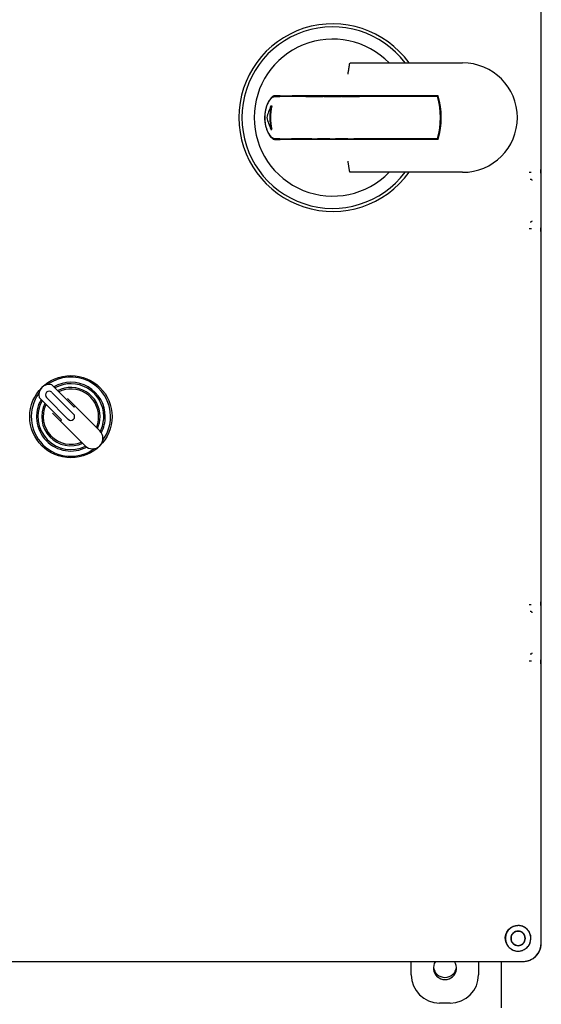
# Model space of a CAD drawing. Units: inches. Extents: x -1 to 171, y -2 to 132.
# Drawn here: x 114 to 121, y 40 to 53 of the extents above; entities that cross this region are included whole.
import ezdxf

# ---------------------------------------------------------------- set-up
doc = ezdxf.new("R2010")
doc.units = ezdxf.units.IN
doc.header["$MEASUREMENT"] = 0

msp = doc.modelspace()

# ---------------------------------------------------------------- linework, layer by layer
at = {"color": 7, "linetype": 'Continuous', "lineweight": 25}
for p, q in [((120.837, 40.716), (120.837, 54.792)), ((120.837, 51.141), (120.837, 54.476)), ((118.294, 52.485), (119.785, 52.485)), ((118.294, 52.485), (118.324, 52.485)), ((117.691, 52.035), (117.5, 52.035)), ((119.456, 52.045), (117.505, 52.045)), ((117.691, 52.035), (117.768, 52.035)), ((117.768, 52.035), (117.846, 52.035)), ((117.846, 52.035), (117.923, 52.035)), ((117.933, 52.035), (117.923, 52.035)), ((117.933, 52.035), (118.01, 52.035)), ((118.01, 52.035), (118.087, 52.035)), ((118.087, 52.035), (118.164, 52.035)), ((118.174, 52.035), (118.164, 52.035)), ((118.174, 52.035), (118.252, 52.035)), ((118.252, 52.035), (118.329, 52.035)), ((118.329, 52.035), (118.406, 52.035)), ((119.449, 52.035), (118.406, 52.035)), ((119.449, 52.045), (119.449, 52.035)), ((117.222, 51.91), (117.233, 51.91)), ((117.222, 51.597), (117.233, 51.597)), ((117.691, 51.472), (117.5, 51.472)), ((119.456, 51.462), (117.505, 51.462)), ((117.768, 51.472), (117.691, 51.472)), ((117.768, 51.472), (117.846, 51.472)), ((117.923, 51.472), (117.846, 51.472)), ((117.933, 51.472), (117.923, 51.472)), ((118.01, 51.472), (117.933, 51.472)), ((118.01, 51.472), (118.087, 51.472)), ((118.164, 51.472), (118.087, 51.472)), ((118.174, 51.472), (118.164, 51.472)), ((118.252, 51.472), (118.174, 51.472)), ((118.252, 51.472), (118.329, 51.472)), ((118.406, 51.472), (118.329, 51.472)), ((119.449, 51.472), (118.406, 51.472)), ((119.449, 51.472), (119.449, 51.462)), ((120.837, 51.138), (120.837, 51.141)), ((120.837, 50.144), (120.837, 51.138)), ((119.785, 51.022), (118.294, 51.022)), ((118.324, 51.022), (118.294, 51.022)), ((120.837, 45.364), (120.837, 50.144)), ((114.591, 47.881), (114.293, 48.179)), ((114.584, 47.789), (114.294, 48.079)), ((114.123, 48.01), (114.422, 47.711)), ((114.223, 48.008), (114.513, 47.718)), ((114.503, 47.997), (114.605, 47.895)), ((114.591, 47.881), (114.605, 47.895)), ((114.605, 47.895), (114.937, 47.563)), ((114.407, 47.697), (114.305, 47.799)), ((114.407, 47.697), (114.422, 47.711)), ((114.739, 47.365), (114.407, 47.697)), ((120.837, 45.361), (120.837, 45.364)), ((120.837, 44.367), (120.837, 45.361)), ((120.837, 41.031), (120.837, 44.367)), ((120.837, 40.716), (120.837, 41.031)), ((120.687, 40.716), (120.698, 40.776)), ((108.51, 40.466), (120.587, 40.466)), ((108.826, 40.466), (120.271, 40.466)), ((119.099, 40.289), (119.099, 40.466)), ((119.999, 40.466), (119.999, 40.289)), ((120.271, 40.466), (120.587, 40.466)), ((120.299, 40.466), (120.299, 39.847)), ((119.619, 39.909), (119.478, 39.909))]:
    msp.add_line(p, q, dxfattribs=at)
msp.add_circle((114.549, 47.754), 0.55, dxfattribs=at)
for centre, radius, start, end in [((118.049, 51.754), 1.255, 35.6595, 324.3405), ((118.049, 51.754), 1.214, 37.075, 322.925), ((118.049, 51.754), 1.05, 44.1838, 315.8162), ((119.785, 51.754), 0.732, 270, 90), ((118.489, 51.754), 1, 343.6652, 16.3348), ((118.489, 51.754), 1.01, 343.2398, 16.7602), ((118.049, 51.754), 0.841, 169.296, 190.704), ((118.049, 51.754), 0.831, 169.161, 190.839), ((114.549, 47.754), 0.53, 0, 126.1279), ((114.549, 47.754), 0.46, 0, 119.8783), ((114.259, 48.044), 0.14, 76.0027, 193.9973), ((114.259, 48.044), 0.05, 45, 225), ((114.549, 47.754), 0.44, 0, 119.1734), ((114.549, 47.754), 0.39, 0, 117.0798), ((114.549, 47.754), 0.37, 0, 116.0754), ((114.549, 47.754), 0.53, 143.8721, 306.1279), ((114.549, 47.754), 0.46, 150.1217, 297.6817), ((114.549, 47.754), 0.44, 150.8266, 296.4724), ((114.549, 47.754), 0.39, 152.9202, 293.9628), ((114.549, 47.754), 0.37, 154.7665, 292.7667), ((114.549, 47.754), 0.05, 225, 45), ((114.549, 47.754), 0.37, 337.2333, 0), ((114.549, 47.754), 0.39, 336.0372, 0), ((114.549, 47.754), 0.44, 333.5276, 0), ((114.549, 47.754), 0.46, 332.3183, 0), ((114.549, 47.754), 0.53, 323.8721, 0), ((114.838, 47.464), 0.14, 225, 45), ((119.549, 40.379), 0.155, 145.8549, 34.1451), ((119.549, 40.41), 0.156, 188.0386, 351.9614)]:
    msp.add_arc(centre, radius, start, end, dxfattribs=at)
for centre, major_axis, ratio, start_param, end_param in [((118.049, 51.499), (0, 0.951), 0.963433, 1.123892, 1.299533), ((118.049, 52.009), (0, 0.951), 0.963433, 1.84206, 2.017701), ((120.586, 40.716), (0.177, -0.177), 0.999315, 5.49813, 7.068241), ((119.479, 40.289), (0.269, 0.269), 0.999315, 2.356537, 3.926648), ((119.618, 40.289), (-0.269, 0.269), 0.999315, 2.356537, 3.926648)]:
    msp.add_ellipse(centre, major_axis=major_axis, ratio=ratio, start_param=start_param, end_param=end_param, dxfattribs=at)
for points, knots in [([(118.253, 52.335), (118.253, 52.336), (118.254, 52.343), (118.257, 52.359), (118.261, 52.381), (118.264, 52.4), (118.266, 52.414), (118.268, 52.428), (118.27, 52.441), (118.272, 52.452), (118.274, 52.462), (118.275, 52.47), (118.276, 52.477), (118.276, 52.479), (118.276, 52.48)], [0, 0, 0, 0, 0.004268, 0.117569, 0.233361, 0.359917, 0.424805, 0.490161, 0.61575, 0.680157, 0.745032, 0.870628, 0.935075, 1, 1, 1, 1]), ([(118.276, 52.48), (118.277, 52.482), (118.279, 52.485), (118.288, 52.485), (118.293, 52.485), (118.294, 52.485)], [0, 0, 0, 0, 0.378163, 0.900488, 1, 1, 1, 1]), ([(117.271, 52.045), (117.266, 52.044), (117.255, 52.042), (117.236, 52.029), (117.217, 52.007), (117.2, 51.983), (117.187, 51.96), (117.178, 51.941), (117.169, 51.919), (117.161, 51.896), (117.154, 51.873), (117.149, 51.849), (117.145, 51.824), (117.141, 51.792), (117.139, 51.752), (117.141, 51.708), (117.147, 51.666), (117.156, 51.626), (117.168, 51.589), (117.183, 51.555), (117.2, 51.524), (117.219, 51.497), (117.235, 51.48), (117.248, 51.47), (117.259, 51.464), (117.266, 51.463), (117.271, 51.462)], [0, 0, 0, 0, 0.055522, 0.112743, 0.168231, 0.225174, 0.254162, 0.283365, 0.313289, 0.343484, 0.370462, 0.397671, 0.42567, 0.453966, 0.500804, 0.549209, 0.59304, 0.638024, 0.684307, 0.73166, 0.783706, 0.83699, 0.894399, 0.923855, 0.953538, 1, 1, 1, 1]), ([(117.267, 51.472), (117.265, 51.473), (117.26, 51.473), (117.252, 51.476), (117.243, 51.482), (117.234, 51.489), (117.225, 51.498), (117.215, 51.51), (117.206, 51.523), (117.197, 51.538), (117.187, 51.554), (117.178, 51.573), (117.17, 51.594), (117.163, 51.616), (117.156, 51.638), (117.151, 51.661), (117.147, 51.686), (117.144, 51.71), (117.142, 51.74), (117.142, 51.769), (117.145, 51.802), (117.149, 51.835), (117.156, 51.867), (117.166, 51.901), (117.174, 51.924), (117.184, 51.945), (117.194, 51.966), (117.206, 51.985), (117.218, 52.001), (117.227, 52.011), (117.237, 52.021), (117.246, 52.028), (117.256, 52.033), (117.263, 52.034), (117.267, 52.035)], [0, 0, 0, 0, 0.027689, 0.05559, 0.084127, 0.112872, 0.140559, 0.168423, 0.196837, 0.225442, 0.254342, 0.283456, 0.313287, 0.343387, 0.370323, 0.397489, 0.425435, 0.453675, 0.477099, 0.524859, 0.549263, 0.582331, 0.638522, 0.661695, 0.708688, 0.732533, 0.75851, 0.8112, 0.837955, 0.86651, 0.895259, 0.924636, 0.954238, 1, 1, 1, 1]), ([(117.267, 52.035), (117.282, 52.035), (117.306, 52.035), (117.331, 52.035), (117.341, 52.035)], [0, 0, 0, 0, 0.592323, 1, 1, 1, 1]), ([(117.345, 52.045), (117.335, 52.045), (117.31, 52.045), (117.285, 52.045), (117.271, 52.045)], [0, 0, 0, 0, 0.41129, 1, 1, 1, 1]), ([(117.5, 52.035), (117.495, 52.035), (117.486, 52.035), (117.467, 52.035), (117.444, 52.035), (117.416, 52.035), (117.395, 52.035), (117.381, 52.035), (117.372, 52.035), (117.364, 52.035), (117.358, 52.035), (117.352, 52.035), (117.346, 52.035), (117.343, 52.035), (117.341, 52.035)], [0, 0, 0, 0, 0.066092, 0.132545, 0.268102, 0.414798, 0.566676, 0.625463, 0.68462, 0.744976, 0.805763, 0.853744, 0.901953, 1, 1, 1, 1]), ([(117.345, 52.045), (117.345, 52.045), (117.347, 52.045), (117.352, 52.045), (117.359, 52.045), (117.367, 52.045), (117.376, 52.045), (117.385, 52.045), (117.398, 52.045), (117.416, 52.045), (117.436, 52.045), (117.453, 52.045), (117.467, 52.045), (117.48, 52.045), (117.493, 52.045), (117.501, 52.045), (117.505, 52.045)], [0, 0, 0, 0, 0.023811, 0.103369, 0.184029, 0.245359, 0.307155, 0.370372, 0.434059, 0.556997, 0.683072, 0.74872, 0.814765, 0.882003, 0.949629, 1, 1, 1, 1]), ([(117.341, 51.472), (117.331, 51.472), (117.306, 51.472), (117.282, 51.472), (117.267, 51.472)], [0, 0, 0, 0, 0.407677, 1, 1, 1, 1]), ([(117.271, 51.462), (117.285, 51.462), (117.31, 51.462), (117.335, 51.462), (117.345, 51.462)], [0, 0, 0, 0, 0.58871, 1, 1, 1, 1]), ([(117.341, 51.472), (117.342, 51.472), (117.344, 51.472), (117.349, 51.472), (117.356, 51.472), (117.364, 51.472), (117.373, 51.472), (117.382, 51.472), (117.392, 51.472), (117.403, 51.472), (117.414, 51.472), (117.425, 51.472), (117.438, 51.472), (117.451, 51.472), (117.464, 51.472), (117.478, 51.472), (117.49, 51.472), (117.497, 51.472), (117.5, 51.472)], [0, 0, 0, 0, 0.035053, 0.114075, 0.194156, 0.255804, 0.317917, 0.381455, 0.445465, 0.507105, 0.569141, 0.632372, 0.695995, 0.761701, 0.827807, 0.895124, 0.962837, 1, 1, 1, 1]), ([(117.505, 51.462), (117.496, 51.462), (117.482, 51.462), (117.464, 51.462), (117.449, 51.462), (117.435, 51.462), (117.421, 51.462), (117.407, 51.462), (117.395, 51.462), (117.385, 51.462), (117.376, 51.462), (117.368, 51.462), (117.359, 51.462), (117.351, 51.462), (117.347, 51.462), (117.345, 51.462)], [0, 0, 0, 0, 0.131961, 0.199287, 0.267019, 0.34108, 0.415742, 0.49242, 0.569849, 0.630307, 0.69117, 0.753356, 0.816021, 0.907182, 1, 1, 1, 1]), ([(118.276, 51.027), (118.276, 51.029), (118.276, 51.033), (118.274, 51.041), (118.273, 51.05), (118.271, 51.06), (118.269, 51.072), (118.267, 51.085), (118.265, 51.1), (118.263, 51.115), (118.26, 51.13), (118.257, 51.149), (118.254, 51.164), (118.253, 51.172), (118.253, 51.172)], [0, 0, 0, 0, 0.1255905, 0.1900415, 0.2549676, 0.3805502, 0.4449627, 0.509839, 0.6363886, 0.7012819, 0.7666381, 0.8799368, 0.9957318, 1, 1, 1, 1]), ([(118.294, 51.022), (118.29, 51.022), (118.282, 51.022), (118.277, 51.025), (118.277, 51.027), (118.276, 51.027)], [0, 0, 0, 0, 0.485786, 0.870071, 1, 1, 1, 1]), ([(120.674, 51.023), (120.682, 51.023), (120.692, 51.023), (120.701, 51.022), (120.703, 51.022)], [0, 0, 0, 0, 0.735106, 1, 1, 1, 1]), ([(120.826, 51.059), (120.826, 51.048), (120.825, 51.029), (120.824, 51.012), (120.824, 51.009), (120.824, 51.009)], [0, 0, 0, 0, 0.511155, 0.844066, 1, 1, 1, 1]), ([(120.706, 50.265), (120.703, 50.265), (120.693, 50.265), (120.682, 50.265), (120.674, 50.265)], [0, 0, 0, 0, 0.324392, 1, 1, 1, 1]), ([(120.824, 50.279), (120.824, 50.278), (120.824, 50.276), (120.825, 50.262), (120.826, 50.245), (120.826, 50.234), (120.826, 50.229)], [0, 0, 0, 0, 0.152247, 0.478636, 0.760947, 1, 1, 1, 1]), ([(120.674, 45.243), (120.682, 45.243), (120.692, 45.243), (120.701, 45.242), (120.703, 45.242)], [0, 0, 0, 0, 0.7351058, 1, 1, 1, 1]), ([(120.826, 45.279), (120.826, 45.268), (120.825, 45.249), (120.824, 45.232), (120.824, 45.229), (120.824, 45.229)], [0, 0, 0, 0, 0.511155, 0.844066, 1, 1, 1, 1]), ([(120.706, 44.485), (120.703, 44.485), (120.693, 44.485), (120.682, 44.485), (120.674, 44.485)], [0, 0, 0, 0, 0.324392, 1, 1, 1, 1]), ([(120.824, 44.499), (120.824, 44.498), (120.824, 44.496), (120.825, 44.482), (120.826, 44.465), (120.826, 44.454), (120.826, 44.449)], [0, 0, 0, 0, 0.152247, 0.478636, 0.760947, 1, 1, 1, 1]), ([(120.354, 40.776), (120.355, 40.788), (120.356, 40.809), (120.366, 40.842), (120.382, 40.872), (120.403, 40.899), (120.43, 40.921), (120.47, 40.942), (120.503, 40.946), (120.525, 40.948)], [0, 0, 0, 0, 0.127755, 0.252939, 0.37906, 0.501946, 0.625073, 0.75144, 1, 1, 1, 1]), ([(120.698, 40.776), (120.697, 40.787), (120.696, 40.809), (120.686, 40.842), (120.669, 40.872), (120.642, 40.905), (120.607, 40.93), (120.565, 40.945), (120.539, 40.947), (120.525, 40.948)], [0, 0, 0, 0, 0.11762, 0.239211, 0.365342, 0.495653, 0.70721, 0.843694, 1, 1, 1, 1]), ([(120.354, 40.776), (120.355, 40.762), (120.357, 40.734), (120.374, 40.693), (120.399, 40.659), (120.431, 40.632), (120.467, 40.613), (120.507, 40.604), (120.548, 40.604), (120.574, 40.612), (120.587, 40.615)], [0, 0, 0, 0, 0.134503, 0.266685, 0.40011, 0.52121, 0.643938, 0.762095, 0.880301, 1, 1, 1, 1]), ([(120.687, 40.716), (120.682, 40.704), (120.672, 40.682), (120.648, 40.654), (120.62, 40.63), (120.598, 40.62), (120.587, 40.615)], [0, 0, 0, 0, 0.253133, 0.501047, 0.748032, 1, 1, 1, 1]), ([(120.587, 40.466), (120.604, 40.467), (120.637, 40.469), (120.7, 40.489), (120.768, 40.534), (120.813, 40.602), (120.834, 40.665), (120.836, 40.699), (120.837, 40.716)], [0, 0, 0, 0, 0.130422, 0.2574115, 0.5, 0.7425866, 0.8695766, 1, 1, 1, 1])]:
    msp.add_open_spline(points, degree=3, knots=knots, dxfattribs=at)
for points in [[(120.69, 50.932), (120.692, 50.932), (120.698, 50.931), (120.704, 50.927), (120.709, 50.92), (120.709, 50.915), (120.71, 50.912)], [(120.71, 50.375), (120.709, 50.372), (120.709, 50.367), (120.704, 50.361), (120.698, 50.356), (120.692, 50.355), (120.69, 50.355)], [(120.69, 45.152), (120.692, 45.152), (120.698, 45.151), (120.704, 45.147), (120.709, 45.14), (120.709, 45.135), (120.71, 45.132)], [(120.71, 44.595), (120.709, 44.592), (120.709, 44.587), (120.704, 44.581), (120.698, 44.576), (120.692, 44.575), (120.69, 44.575)], [(120.697, 40.776), (120.694, 40.798), (120.689, 40.842), (120.65, 40.899), (120.593, 40.937), (120.527, 40.95), (120.46, 40.937), (120.404, 40.899), (120.364, 40.842), (120.359, 40.798), (120.357, 40.776)], [(120.624, 40.776), (120.623, 40.788), (120.62, 40.814), (120.597, 40.847), (120.565, 40.868), (120.527, 40.876), (120.488, 40.868), (120.456, 40.847), (120.433, 40.814), (120.43, 40.788), (120.429, 40.776)], [(120.621, 40.776), (120.619, 40.788), (120.616, 40.813), (120.595, 40.844), (120.564, 40.865), (120.527, 40.872), (120.49, 40.865), (120.459, 40.844), (120.437, 40.813), (120.434, 40.788), (120.433, 40.776)], [(120.357, 40.776), (120.359, 40.753), (120.364, 40.709), (120.404, 40.652), (120.46, 40.615), (120.527, 40.601), (120.593, 40.615), (120.65, 40.652), (120.689, 40.709), (120.694, 40.753), (120.697, 40.776)], [(120.429, 40.776), (120.43, 40.763), (120.433, 40.737), (120.456, 40.705), (120.488, 40.683), (120.527, 40.675), (120.565, 40.683), (120.597, 40.705), (120.62, 40.737), (120.623, 40.763), (120.624, 40.776)], [(120.433, 40.776), (120.434, 40.763), (120.437, 40.739), (120.459, 40.707), (120.49, 40.687), (120.527, 40.679), (120.564, 40.687), (120.595, 40.707), (120.616, 40.739), (120.619, 40.763), (120.621, 40.776)]]:
    msp.add_open_spline(points, degree=3, dxfattribs=at)

doc.saveas('drawing.dxf')
